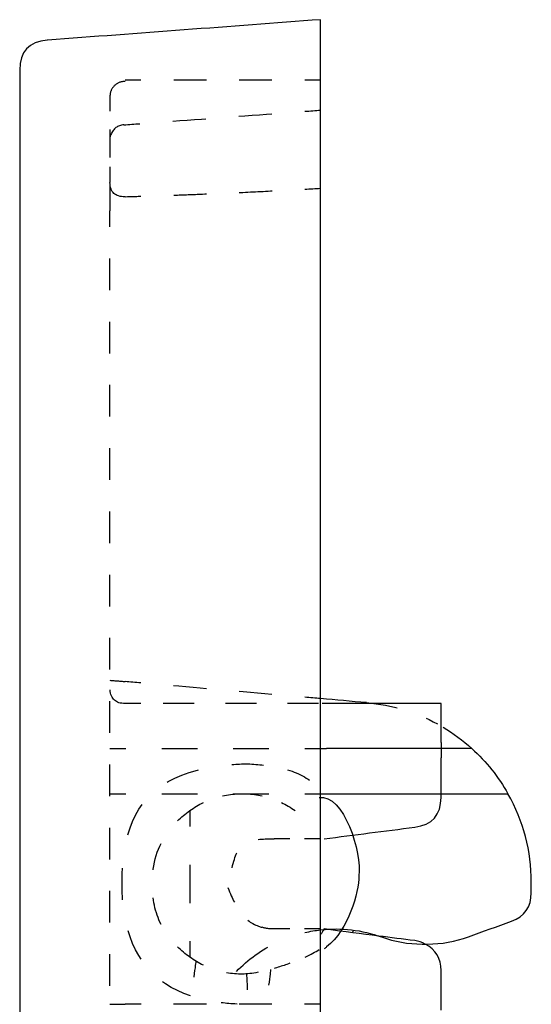
# Model space of a CAD drawing. Units: inches. Extents: x 97 to 114, y 74 to 223.
# Drawn here: x 97 to 114, y 191 to 223 of the extents above; entities that cross this region are included whole.
import ezdxf

# ---------------------------------------------------------------- set-up
doc = ezdxf.new("R2010")
doc.units = ezdxf.units.IN
doc.header["$MEASUREMENT"] = 0
for name, pattern in [('AI-Linetype-10', [0.8078, 0.4039, -0.4039]), ('AI-Linetype-11', [1.622479, 0.811239, -0.811239]), ('AI-Linetype-12', [2.243461, 1.121731, -1.121731]), ('AI-Linetype-13', [2.088706, 1.044353, -1.044353]), ('AI-Linetype-14', [1.858941, 0.92947, -0.92947]), ('AI-Linetype-26', [2.655439, 1.327719, -1.327719]), ('AI-Linetype-29', [2.065789, 1.032933, -1.032855]), ('AI-Linetype-4', [0.231468, 0.115734, -0.115734]), ('AI-Linetype-41', [2.186727, 1.093363, -1.093363]), ('AI-Linetype-42', [1.003879, 0.501939, -0.501939]), ('AI-Linetype-43', [2.376807, 1.188403, -1.188403]), ('AI-Linetype-44', [2.376807, 1.188403, -1.188403]), ('AI-Linetype-5', [2.104268, 1.052134, -1.052134]), ('AI-Linetype-51', [1.521544, 0.760772, -0.760772]), ('AI-Linetype-52', [2.065832, 1.032916, -1.032916]), ('AI-Linetype-60', [1.232431, 0.616216, -0.616216]), ('AI-Linetype-61', [1.790089, 0.895044, -0.895044]), ('AI-Linetype-63', [1.140689, 0.570344, -0.570344]), ('AI-Linetype-67', [2.199098, 1.099549, -1.099549]), ('AI-Linetype-68', [2.176795, 1.088397, -1.088397]), ('AI-Linetype-77', [2.176025, 1.088013, -1.088013]), ('AI-Linetype-78', [1.000059, 0.500029, -0.500029]), ('AI-Linetype-8', [1.094936, 0.547468, -0.547468]), ('AI-Linetype-80', [1.489763, 0.744881, -0.744881]), ('AI-Linetype-81', [1.572203, 0.786101, -0.786101]), ('AI-Linetype-85', [2.179333, 1.089667, -1.089667]), ('AI-Linetype-9', [2.543253, 1.271627, -1.271627])]:
    doc.linetypes.add(name, pattern=pattern)

# ---------------------------------------------------------------- blocks, each defined once
blk = doc.blocks.new('block 2')
at = {"color": 6, "lineweight": 25, "true_color": 0xff00ff}
blk.add_open_spline([(103.545, 194.398), (103.625, 194.203), (103.698, 194.042), (103.761, 193.913)], degree=3, dxfattribs=at)
blk = doc.blocks.new('block 3')
at = {"color": 179, "lineweight": 25, "true_color": 0x1d1d1b}
blk.add_open_spline([(107.897, 194.788), (107.897, 194.248), (107.549, 192.986), (106.828, 192.427), (106.8, 192.404), (106.771, 192.383), (106.741, 192.363)], degree=3, knots=[0, 0, 0, 0, 1, 1, 1, 2, 2, 2, 2], dxfattribs=at)
blk = doc.blocks.new('block 4')
at = {"color": 6, "lineweight": 25, "true_color": 0xff00ff}
blk.add_open_spline([(104.207, 193.312), (104.317, 193.23), (104.437, 193.164), (104.567, 193.115), (104.604, 193.101), (104.641, 193.089), (104.679, 193.078)], degree=3, knots=[0, 0, 0, 0, 1, 1, 1, 2, 2, 2, 2], dxfattribs=at)
blk = doc.blocks.new('block 19')
at = {"color": 179, "lineweight": 25, "true_color": 0x1d1d1b}
blk.add_open_spline([(113.628, 194.222), (113.628, 194.34), (113.628, 194.457), (113.628, 194.574)], degree=3, dxfattribs=at)
blk = doc.blocks.new('block 20')
at = {"color": 179, "lineweight": 25, "true_color": 0x1d1d1b}
blk.add_open_spline([(106.729, 193.004), (106.762, 193.007), (106.795, 193.01), (106.828, 193.012)], degree=3, dxfattribs=at)
blk = doc.blocks.new('block 24')
at = {"color": 6, "linetype": 'AI-Linetype-4', "lineweight": 25, "true_color": 0xff00ff}
blk.add_open_spline([(99.632, 219.34), (99.637, 219.379), (99.646, 219.416), (99.66, 219.453)], degree=3, dxfattribs=at)
blk = doc.blocks.new('block 26')
at = {"color": 6, "linetype": 'AI-Linetype-5', "lineweight": 25, "true_color": 0xff00ff}
blk.add_open_spline([(99.627, 81.709), (99.627, 126.425), (99.627, 171.14), (99.627, 215.856)], degree=3, dxfattribs=at)
blk = doc.blocks.new('block 27')
at = {"color": 6, "lineweight": 25, "true_color": 0xff00ff}
blk.add_open_spline([(99.627, 216.382), (99.627, 216.558), (99.627, 216.735), (99.627, 216.911)], degree=3, dxfattribs=at)
blk = doc.blocks.new('block 30')
at = {"color": 6, "lineweight": 25, "true_color": 0xff00ff}
blk.add_open_spline([(104.028, 191.522), (103.847, 191.522), (103.671, 191.537), (103.5, 191.566)], degree=3, dxfattribs=at)
blk = doc.blocks.new('block 31')
at = {"color": 6, "lineweight": 25, "true_color": 0xff00ff}
blk.add_open_spline([(102.732, 191.814), (102.576, 191.889), (102.424, 191.98), (102.278, 192.085)], degree=3, dxfattribs=at)
blk = doc.blocks.new('block 32')
at = {"color": 6, "lineweight": 25, "true_color": 0xff00ff}
blk.add_open_spline([(106.113, 192.085), (106.299, 192.171), (106.459, 192.258), (106.576, 192.342)], degree=3, dxfattribs=at)
blk = doc.blocks.new('block 33')
at = {"color": 6, "linetype": 'AI-Linetype-8', "lineweight": 25, "true_color": 0xff00ff}
blk.add_open_spline([(105.607, 191.88), (105.349, 191.787), (105.076, 191.704), (104.82, 191.642)], degree=3, dxfattribs=at)
blk = doc.blocks.new('block 34')
at = {"color": 6, "lineweight": 25, "true_color": 0xff00ff}
blk.add_open_spline([(104.553, 191.583), (104.353, 191.544), (104.172, 191.522), (104.028, 191.522)], degree=3, dxfattribs=at)
blk = doc.blocks.new('block 35')
at = {"color": 6, "lineweight": 25, "true_color": 0xff00ff}
blk.add_open_spline([(104.161, 197.519), (104.341, 197.511), (104.516, 197.489), (104.686, 197.451)], degree=3, dxfattribs=at)
blk = doc.blocks.new('block 36')
at = {"color": 6, "lineweight": 25, "true_color": 0xff00ff}
blk.add_open_spline([(105.323, 197.23), (105.48, 197.155), (105.631, 197.064), (105.778, 196.959)], degree=3, dxfattribs=at)
blk = doc.blocks.new('block 37')
at = {"color": 6, "lineweight": 25, "true_color": 0xff00ff}
blk.add_open_spline([(102.278, 196.959), (102.424, 197.064), (102.575, 197.155), (102.732, 197.23)], degree=3, dxfattribs=at)
blk = doc.blocks.new('block 38')
at = {"color": 6, "lineweight": 25, "true_color": 0xff00ff}
blk.add_open_spline([(103.369, 197.451), (103.539, 197.489), (103.714, 197.511), (103.894, 197.519)], degree=3, dxfattribs=at)
blk = doc.blocks.new('block 39')
at = {"color": 6, "lineweight": 25, "true_color": 0xff00ff}
blk.add_open_spline([(102.278, 196.959), (102.278, 196.782), (102.278, 196.606), (102.278, 196.43)], degree=3, dxfattribs=at)
blk = doc.blocks.new('block 40')
at = {"color": 6, "linetype": 'AI-Linetype-9', "lineweight": 25, "true_color": 0xff00ff}
blk.add_open_spline([(102.278, 195.158), (102.278, 194.522), (102.278, 193.886), (102.278, 193.251)], degree=3, dxfattribs=at)
blk = doc.blocks.new('block 41')
at = {"color": 6, "lineweight": 25, "true_color": 0xff00ff}
blk.add_open_spline([(102.278, 192.615), (102.278, 192.438), (102.278, 192.262), (102.278, 192.086)], degree=3, dxfattribs=at)
blk = doc.blocks.new('block 42')
at = {"color": 6, "lineweight": 25, "true_color": 0xff00ff}
blk.add_open_spline([(103.684, 195.057), (103.734, 195.267), (103.784, 195.431), (103.845, 195.56)], degree=3, dxfattribs=at)
blk = doc.blocks.new('block 43')
at = {"color": 6, "lineweight": 25, "true_color": 0xff00ff}
blk.add_open_spline([(104.548, 196.004), (104.695, 196.018), (104.869, 196.022), (105.078, 196.022)], degree=3, dxfattribs=at)
blk = doc.blocks.new('block 44')
at = {"color": 6, "linetype": 'AI-Linetype-10', "lineweight": 25, "true_color": 0xff00ff}
blk.add_open_spline([(105.078, 193.022), (104.942, 193.022), (104.809, 193.041), (104.679, 193.078)], degree=3, dxfattribs=at)
blk = doc.blocks.new('block 45')
at = {"color": 6, "lineweight": 25, "true_color": 0xff00ff}
blk.add_open_spline([(104.206, 198.518), (104.388, 198.507), (104.564, 198.492), (104.733, 198.473)], degree=3, dxfattribs=at)
blk = doc.blocks.new('block 46')
at = {"color": 6, "linetype": 'AI-Linetype-11', "lineweight": 25, "true_color": 0xff00ff}
blk.add_open_spline([(105.53, 198.319), (105.93, 198.2), (106.275, 198.011), (106.56, 197.702)], degree=3, dxfattribs=at)
blk = doc.blocks.new('block 47')
at = {"color": 179, "lineweight": 25, "true_color": 0x1d1d1b}
blk.add_lwpolyline([(106.807, 197.378), (106.807, 197.378)], dxfattribs=at)
blk = doc.blocks.new('block 48')
at = {"color": 6, "lineweight": 25, "true_color": 0xff00ff}
blk.add_open_spline([(100.027, 194.522), (100.027, 194.705), (100.033, 194.881), (100.044, 195.051)], degree=3, dxfattribs=at)
blk = doc.blocks.new('block 49')
at = {"color": 6, "linetype": 'AI-Linetype-12', "lineweight": 25, "true_color": 0xff00ff}
blk.add_open_spline([(100.221, 196.157), (100.575, 197.409), (101.448, 198.175), (103.121, 198.429)], degree=3, dxfattribs=at)
blk = doc.blocks.new('block 50')
at = {"color": 6, "lineweight": 25, "true_color": 0xff00ff}
blk.add_open_spline([(103.677, 198.492), (103.846, 198.505), (104.023, 198.514), (104.206, 198.518)], degree=3, dxfattribs=at)
blk = doc.blocks.new('block 51')
at = {"color": 6, "lineweight": 25, "true_color": 0xff00ff}
blk.add_open_spline([(103.849, 190.526), (103.667, 190.534), (103.491, 190.548), (103.322, 190.569)], degree=3, dxfattribs=at)
blk = doc.blocks.new('block 52')
at = {"color": 6, "linetype": 'AI-Linetype-13', "lineweight": 25, "true_color": 0xff00ff}
blk.add_open_spline([(102.303, 190.794), (101.075, 191.213), (100.344, 192.107), (100.11, 193.477)], degree=3, dxfattribs=at)
blk = doc.blocks.new('block 53')
at = {"color": 6, "lineweight": 25, "true_color": 0xff00ff}
blk.add_open_spline([(100.047, 193.993), (100.034, 194.163), (100.027, 194.34), (100.027, 194.522)], degree=3, dxfattribs=at)
blk = doc.blocks.new('block 54')
at = {"color": 179, "lineweight": 25, "true_color": 0x1d1d1b}
blk.add_open_spline([(107.72, 192.983), (107.708, 192.955), (107.697, 192.928), (107.685, 192.901)], degree=3, dxfattribs=at)
blk = doc.blocks.new('block 55')
at = {"color": 6, "lineweight": 25, "true_color": 0xff00ff}
blk.add_open_spline([(106.626, 196.022), (106.45, 196.022), (106.273, 196.022), (106.097, 196.022)], degree=3, dxfattribs=at)
blk = doc.blocks.new('block 56')
at = {"color": 6, "lineweight": 25, "true_color": 0xff00ff}
blk.add_open_spline([(105.607, 196.022), (105.431, 196.022), (105.254, 196.022), (105.078, 196.022)], degree=3, dxfattribs=at)
blk = doc.blocks.new('block 57')
at = {"color": 6, "lineweight": 25, "true_color": 0xff00ff}
blk.add_open_spline([(106.626, 193.022), (106.45, 193.022), (106.273, 193.022), (106.097, 193.022)], degree=3, dxfattribs=at)
blk = doc.blocks.new('block 58')
at = {"color": 6, "lineweight": 25, "true_color": 0xff00ff}
blk.add_open_spline([(105.607, 193.022), (105.431, 193.022), (105.254, 193.022), (105.078, 193.022)], degree=3, dxfattribs=at)
blk = doc.blocks.new('block 61')
at = {"color": 6, "lineweight": 25, "true_color": 0xff00ff}
blk.add_open_spline([(102.278, 192.085), (102.129, 192.192), (101.994, 192.306), (101.872, 192.426)], degree=3, dxfattribs=at)
blk = doc.blocks.new('block 62')
at = {"color": 6, "linetype": 'AI-Linetype-14', "lineweight": 25, "true_color": 0xff00ff}
blk.add_open_spline([(101.325, 193.173), (101.127, 193.572), (101.028, 194.022), (101.028, 194.522), (101.028, 195.197), (101.208, 195.779), (101.568, 196.269)], degree=3, knots=[0, 0, 0, 0, 1, 1, 1, 2, 2, 2, 2], dxfattribs=at)
blk = doc.blocks.new('block 63')
at = {"color": 6, "lineweight": 25, "true_color": 0xff00ff}
blk.add_open_spline([(101.872, 196.618), (101.994, 196.739), (102.129, 196.852), (102.278, 196.959)], degree=3, dxfattribs=at)
blk = doc.blocks.new('block 71')
at = {"color": 6, "lineweight": 25, "true_color": 0xff00ff}
blk.add_open_spline([(102.424, 191.42), (102.466, 191.746), (102.492, 191.945), (102.492, 191.945)], degree=3, dxfattribs=at)
blk = doc.blocks.new('block 76')
at = {"color": 6, "lineweight": 25, "true_color": 0xff00ff}
blk.add_open_spline([(104.91, 191.149), (104.949, 191.452), (104.974, 191.648), (104.977, 191.673)], degree=3, dxfattribs=at)
blk = doc.blocks.new('block 108')
at = {"color": 179, "lineweight": 25, "true_color": 0x1d1d1b}
blk.add_open_spline([(112.97, 193.283), (113.409, 193.442), (113.628, 193.756), (113.628, 194.222)], degree=3, dxfattribs=at)
blk = doc.blocks.new('block 109')
at = {"color": 179, "lineweight": 25, "true_color": 0x1d1d1b}
blk.add_open_spline([(111.543, 192.763), (112.019, 192.936), (112.495, 193.109), (112.97, 193.283)], degree=3, dxfattribs=at)
blk = doc.blocks.new('block 110')
at = {"color": 179, "lineweight": 25, "true_color": 0x1d1d1b}
blk.add_open_spline([(110.175, 192.522), (110.646, 192.522), (111.102, 192.602), (111.543, 192.763)], degree=3, dxfattribs=at)
blk = doc.blocks.new('block 111')
at = {"color": 179, "lineweight": 25, "true_color": 0x1d1d1b}
blk.add_open_spline([(108.649, 192.757), (109.086, 192.6), (109.536, 192.522), (110, 192.522)], degree=3, dxfattribs=at)
blk = doc.blocks.new('block 112')
at = {"color": 179, "lineweight": 25, "true_color": 0x1d1d1b}
blk.add_open_spline([(106.628, 192.994), (107.32, 193.072), (107.993, 192.993), (108.649, 192.757)], degree=3, dxfattribs=at)
blk = doc.blocks.new('block 114')
at = {"color": 6, "linetype": 'AI-Linetype-26', "lineweight": 25, "true_color": 0xff00ff}
blk.add_open_spline([(103.831, 191.606), (104.206, 192.006), (104.662, 192.333), (105.198, 192.587), (105.289, 192.631), (105.381, 192.671), (105.474, 192.707)], degree=3, knots=[0, 0, 0, 0, 1, 1, 1, 2, 2, 2, 2], dxfattribs=at)
blk = doc.blocks.new('block 115')
at = {"color": 6, "lineweight": 25, "true_color": 0xff00ff}
blk.add_open_spline([(106.105, 192.905), (106.276, 192.945), (106.451, 192.974), (106.628, 192.994)], degree=3, dxfattribs=at)
blk = doc.blocks.new('block 124')
at = {"color": 179, "lineweight": 25, "true_color": 0x1d1d1b}
blk.add_open_spline([(110.628, 199.222), (110.628, 199.056), (110.628, 198.889), (110.628, 198.722)], degree=3, dxfattribs=at)
blk = doc.blocks.new('block 125')
at = {"color": 179, "lineweight": 25, "true_color": 0x1d1d1b}
blk.add_open_spline([(109.756, 196.41), (110.337, 196.485), (110.628, 196.815), (110.628, 197.402)], degree=3, dxfattribs=at)
blk = doc.blocks.new('block 126')
at = {"color": 179, "lineweight": 25, "true_color": 0x1d1d1b}
blk.add_open_spline([(106.741, 196.022), (107.746, 196.152), (108.751, 196.281), (109.756, 196.41)], degree=3, dxfattribs=at)
blk = doc.blocks.new('block 127')
at = {"color": 179, "lineweight": 25, "true_color": 0x1d1d1b}
blk.add_open_spline([(106.73, 193.003), (106.698, 192.946), (106.664, 192.889), (106.628, 192.834)], degree=3, dxfattribs=at)
blk = doc.blocks.new('block 128')
at = {"color": 179, "lineweight": 25, "true_color": 0x1d1d1b}
blk.add_open_spline([(106.741, 193.022), (106.737, 193.016), (106.734, 193.009), (106.73, 193.003)], degree=3, dxfattribs=at)
blk = doc.blocks.new('block 129')
at = {"color": 179, "lineweight": 25, "true_color": 0x1d1d1b}
blk.add_open_spline([(106.816, 193.012), (106.791, 193.016), (106.766, 193.019), (106.741, 193.022)], degree=3, dxfattribs=at)
blk = doc.blocks.new('block 130')
at = {"color": 179, "lineweight": 25, "true_color": 0x1d1d1b}
blk.add_open_spline([(108.56, 192.788), (107.983, 192.862), (107.406, 192.937), (106.828, 193.011)], degree=3, dxfattribs=at)
blk = doc.blocks.new('block 131')
at = {"color": 179, "lineweight": 25, "true_color": 0x1d1d1b}
blk.add_open_spline([(109.756, 192.634), (109.357, 192.686), (108.959, 192.737), (108.56, 192.788)], degree=3, dxfattribs=at)
blk = doc.blocks.new('block 132')
at = {"color": 179, "lineweight": 25, "true_color": 0x1d1d1b}
blk.add_open_spline([(110.104, 192.522), (109.995, 192.581), (109.879, 192.618), (109.756, 192.634)], degree=3, dxfattribs=at)
blk = doc.blocks.new('block 133')
at = {"color": 179, "lineweight": 25, "true_color": 0x1d1d1b}
blk.add_open_spline([(110.628, 191.642), (110.628, 192.04), (110.453, 192.333), (110.104, 192.522)], degree=3, dxfattribs=at)
blk = doc.blocks.new('block 149')
at = {"color": 179, "lineweight": 25, "true_color": 0x1d1d1b}
blk.add_open_spline([(111.655, 199.022), (112.136, 198.587), (112.536, 198.087), (112.854, 197.522)], degree=3, dxfattribs=at)
blk = doc.blocks.new('block 150')
at = {"color": 179, "lineweight": 25, "true_color": 0x1d1d1b}
blk.add_open_spline([(106.822, 197.522), (108.833, 197.522), (110.843, 197.522), (112.854, 197.522)], degree=3, dxfattribs=at)
blk = doc.blocks.new('block 151')
at = {"color": 179, "lineweight": 25, "true_color": 0x1d1d1b}
blk.add_open_spline([(111.655, 199.022), (110.044, 199.022), (108.433, 199.022), (106.822, 199.022)], degree=3, dxfattribs=at)
blk = doc.blocks.new('block 152')
at = {"color": 179, "lineweight": 25, "true_color": 0x1d1d1b}
blk.add_open_spline([(113.628, 194.574), (113.628, 195.625), (113.37, 196.607), (112.854, 197.522)], degree=3, dxfattribs=at)
blk = doc.blocks.new('block 153')
at = {"color": 179, "lineweight": 25, "true_color": 0x1d1d1b}
blk.add_open_spline([(110.699, 199.736), (111.033, 199.535), (111.352, 199.297), (111.655, 199.022)], degree=3, dxfattribs=at)
blk = doc.blocks.new('block 154')
at = {"color": 6, "linetype": 'AI-Linetype-29', "lineweight": 25, "true_color": 0xff00ff}
blk.add_open_spline([(108.151, 200.552), (109.006, 200.477), (109.791, 200.242), (110.507, 199.847)], degree=3, dxfattribs=at)
blk = doc.blocks.new('block 155')
at = {"color": 179, "lineweight": 25, "true_color": 0x1d1d1b}
blk.add_open_spline([(110, 192.522), (110.059, 192.522), (110.117, 192.522), (110.175, 192.522)], degree=3, dxfattribs=at)
blk = doc.blocks.new('block 165')
at = {"color": 179, "lineweight": 25, "true_color": 0x1d1d1b}
blk.add_open_spline([(110.628, 197.402), (110.628, 197.842), (110.628, 198.282), (110.628, 198.722)], degree=3, dxfattribs=at)
blk = doc.blocks.new('block 166')
at = {"color": 179, "lineweight": 25, "true_color": 0x1d1d1b}
blk.add_open_spline([(110.628, 190.322), (110.628, 190.762), (110.628, 191.202), (110.628, 191.642)], degree=3, dxfattribs=at)
blk = doc.blocks.new('block 197')
at = {"color": 6, "lineweight": 25, "true_color": 0xff00ff}
blk.add_open_spline([(106.628, 200.685), (106.452, 200.7), (106.276, 200.716), (106.101, 200.731)], degree=3, dxfattribs=at)
blk = doc.blocks.new('block 198')
at = {"color": 6, "linetype": 'AI-Linetype-41', "lineweight": 25, "true_color": 0xff00ff}
blk.add_open_spline([(105.011, 200.826), (103.741, 200.938), (102.47, 201.049), (101.199, 201.16)], degree=3, dxfattribs=at)
blk = doc.blocks.new('block 199')
at = {"color": 6, "lineweight": 25, "true_color": 0xff00ff}
blk.add_open_spline([(100.655, 201.208), (100.479, 201.223), (100.303, 201.238), (100.127, 201.254)], degree=3, dxfattribs=at)
blk = doc.blocks.new('block 200')
at = {"color": 179, "lineweight": 25, "true_color": 0x1d1d1b}
blk.add_open_spline([(108.151, 200.552), (107.643, 200.596), (107.136, 200.641), (106.628, 200.685)], degree=3, dxfattribs=at)
blk = doc.blocks.new('block 201')
at = {"color": 6, "linetype": 'AI-Linetype-42', "lineweight": 25, "true_color": 0xff00ff}
blk.add_open_spline([(99.627, 201.297), (99.794, 201.283), (99.961, 201.268), (100.127, 201.254)], degree=3, dxfattribs=at)
blk = doc.blocks.new('block 202')
at = {"color": 179, "lineweight": 25, "true_color": 0x1d1d1b}
blk.add_open_spline([(106.628, 199.022), (106.693, 199.022), (106.758, 199.022), (106.822, 199.022)], degree=3, dxfattribs=at)
blk = doc.blocks.new('block 203')
at = {"color": 6, "lineweight": 25, "true_color": 0xff00ff}
blk.add_open_spline([(99.627, 199.022), (99.804, 199.022), (99.98, 199.022), (100.157, 199.022)], degree=3, dxfattribs=at)
blk = doc.blocks.new('block 204')
at = {"color": 6, "linetype": 'AI-Linetype-43', "lineweight": 25, "true_color": 0xff00ff}
blk.add_open_spline([(101.345, 199.022), (102.732, 199.022), (104.118, 199.022), (105.504, 199.022)], degree=3, dxfattribs=at)
blk = doc.blocks.new('block 205')
at = {"color": 6, "lineweight": 25, "true_color": 0xff00ff}
blk.add_open_spline([(106.099, 199.022), (106.275, 199.022), (106.451, 199.022), (106.628, 199.022)], degree=3, dxfattribs=at)
blk = doc.blocks.new('block 206')
at = {"color": 179, "lineweight": 25, "true_color": 0x1d1d1b}
blk.add_open_spline([(106.628, 197.522), (106.693, 197.522), (106.758, 197.522), (106.822, 197.522)], degree=3, dxfattribs=at)
blk = doc.blocks.new('block 207')
at = {"color": 6, "lineweight": 25, "true_color": 0xff00ff}
blk.add_open_spline([(99.627, 197.522), (99.804, 197.522), (99.98, 197.522), (100.157, 197.522)], degree=3, dxfattribs=at)
blk = doc.blocks.new('block 208')
at = {"color": 6, "linetype": 'AI-Linetype-44', "lineweight": 25, "true_color": 0xff00ff}
blk.add_open_spline([(101.345, 197.522), (102.732, 197.522), (104.118, 197.522), (105.504, 197.522)], degree=3, dxfattribs=at)
blk = doc.blocks.new('block 209')
at = {"color": 6, "lineweight": 25, "true_color": 0xff00ff}
blk.add_open_spline([(106.099, 197.522), (106.275, 197.522), (106.451, 197.522), (106.628, 197.522)], degree=3, dxfattribs=at)
blk = doc.blocks.new('block 229')
at = {"color": 6, "linetype": 'AI-Linetype-51', "lineweight": 25, "true_color": 0xff00ff}
blk.add_open_spline([(100.127, 200.523), (99.821, 200.523), (99.655, 200.675), (99.629, 200.981)], degree=3, dxfattribs=at)
blk = doc.blocks.new('block 230')
at = {"color": 6, "linetype": 'AI-Linetype-52', "lineweight": 25, "true_color": 0xff00ff}
blk.add_open_spline([(106.56, 200.523), (104.666, 200.523), (103.067, 200.523), (101.173, 200.523)], degree=3, dxfattribs=at)
blk = doc.blocks.new('block 231')
at = {"color": 6, "lineweight": 25, "true_color": 0xff00ff}
blk.add_open_spline([(100.657, 200.523), (100.48, 200.523), (100.304, 200.523), (100.127, 200.523)], degree=3, dxfattribs=at)
blk = doc.blocks.new('block 232')
at = {"color": 179, "lineweight": 25, "true_color": 0x1d1d1b}
blk.add_open_spline([(110.628, 200.523), (109.891, 200.523), (107.416, 200.523), (106.679, 200.523)], degree=3, dxfattribs=at)
blk = doc.blocks.new('block 233')
at = {"color": 179, "lineweight": 25, "true_color": 0x1d1d1b}
blk.add_open_spline([(110.628, 199.771), (110.628, 200.021), (110.628, 200.272), (110.628, 200.523)], degree=3, dxfattribs=at)
blk = doc.blocks.new('block 234')
at = {"color": 179, "lineweight": 25, "true_color": 0x1d1d1b}
blk.add_open_spline([(110.628, 199.222), (110.628, 199.405), (110.628, 199.588), (110.628, 199.771)], degree=3, dxfattribs=at)
blk = doc.blocks.new('block 255')
at = {"color": 6, "lineweight": 25, "true_color": 0xff00ff}
blk.add_lwpolyline([(99.627, 220.762), (99.627, 220.748), (99.627, 220.724), (99.627, 220.689), (99.627, 220.643), (99.627, 220.588), (99.627, 220.523), (99.627, 220.448), (99.627, 220.366), (99.627, 220.275), (99.627, 220.233)], dxfattribs=at)
blk = doc.blocks.new('block 256')
at = {"color": 6, "linetype": 'AI-Linetype-60', "lineweight": 25, "true_color": 0xff00ff}
blk.add_lwpolyline([(99.627, 219.617), (99.627, 219.477), (99.627, 218.968), (99.627, 218.723), (99.627, 218.692)], dxfattribs=at)
blk = doc.blocks.new('block 257')
at = {"color": 6, "lineweight": 25, "true_color": 0xff00ff}
blk.add_lwpolyline([(99.627, 218.384), (99.627, 218.286), (99.627, 218.193), (99.627, 218.107), (99.627, 218.03), (99.627, 217.962), (99.627, 217.904), (99.627, 217.855)], dxfattribs=at)
blk = doc.blocks.new('block 258')
at = {"color": 6, "linetype": 'AI-Linetype-61', "lineweight": 25, "true_color": 0xff00ff}
blk.add_open_spline([(99.627, 217.806), (99.627, 217.508), (99.627, 217.21), (99.627, 216.911)], degree=3, dxfattribs=at)
blk = doc.blocks.new('block 262')
at = {"color": 6, "linetype": 'AI-Linetype-63', "lineweight": 25, "true_color": 0xff00ff}
blk.add_open_spline([(100.09, 219.775), (99.878, 219.759), (99.735, 219.652), (99.66, 219.453)], degree=3, dxfattribs=at)
blk = doc.blocks.new('block 266')
at = {"color": 179, "lineweight": 25, "true_color": 0x1d1d1b}
blk.add_open_spline([(97.544, 222.592), (96.933, 222.541), (96.627, 222.209), (96.627, 221.596)], degree=3, dxfattribs=at)
blk = doc.blocks.new('block 268')
at = {"color": 179, "lineweight": 25, "true_color": 0x1d1d1b}
blk.add_open_spline([(96.627, 221.596), (96.627, 172.878), (96.627, 124.161), (96.627, 75.443)], degree=3, dxfattribs=at)
blk = doc.blocks.new('block 269')
at = {"color": 6, "lineweight": 25, "true_color": 0xff00ff}
blk.add_open_spline([(100.09, 219.775), (100.266, 219.788), (100.442, 219.801), (100.618, 219.814)], degree=3, dxfattribs=at)
blk = doc.blocks.new('block 270')
at = {"color": 6, "linetype": 'AI-Linetype-67', "lineweight": 25, "true_color": 0xff00ff}
blk.add_open_spline([(101.714, 219.897), (102.993, 219.993), (104.273, 220.089), (105.552, 220.185)], degree=3, dxfattribs=at)
blk = doc.blocks.new('block 271')
at = {"color": 6, "lineweight": 25, "true_color": 0xff00ff}
blk.add_open_spline([(106.1, 220.226), (106.276, 220.239), (106.452, 220.252), (106.628, 220.265)], degree=3, dxfattribs=at)
blk = doc.blocks.new('block 272')
at = {"color": 6, "lineweight": 25, "true_color": 0xff00ff}
blk.add_open_spline([(106.628, 221.265), (106.451, 221.265), (106.275, 221.265), (106.099, 221.265)], degree=3, dxfattribs=at)
blk = doc.blocks.new('block 273')
at = {"color": 6, "linetype": 'AI-Linetype-68', "lineweight": 25, "true_color": 0xff00ff}
blk.add_open_spline([(105.01, 221.265), (103.74, 221.265), (102.471, 221.265), (101.201, 221.265)], degree=3, dxfattribs=at)
blk = doc.blocks.new('block 274')
at = {"color": 6, "lineweight": 25, "true_color": 0xff00ff}
blk.add_open_spline([(100.657, 221.265), (100.48, 221.265), (100.304, 221.265), (100.127, 221.265)], degree=3, dxfattribs=at)
blk = doc.blocks.new('block 281')
at = {"color": 179, "lineweight": 25, "true_color": 0x1d1d1b}
blk.add_open_spline([(106.628, 223.274), (103.603, 223.047), (100.578, 222.82), (97.553, 222.593)], degree=3, dxfattribs=at)
blk = doc.blocks.new('block 284')
at = {"color": 179, "lineweight": 25, "true_color": 0x1d1d1b}
blk.add_open_spline([(106.628, 222.278), (106.628, 222.61), (106.628, 222.942), (106.628, 223.274)], degree=3, dxfattribs=at)
blk = doc.blocks.new('block 285')
at = {"color": 179, "lineweight": 25, "true_color": 0x1d1d1b}
blk.add_open_spline([(106.628, 74.76), (106.628, 123.933), (106.628, 173.106), (106.628, 222.278)], degree=3, dxfattribs=at)
blk = doc.blocks.new('block 291')
at = {"color": 6, "lineweight": 25, "true_color": 0xff00ff}
blk.add_open_spline([(104.202, 190.997), (104.193, 191.173), (104.184, 191.349), (104.176, 191.526)], degree=3, dxfattribs=at)
blk = doc.blocks.new('block 310')
at = {"color": 6, "lineweight": 25, "true_color": 0xff00ff}
blk.add_open_spline([(106.626, 190.522), (106.438, 190.522), (106.262, 190.522), (106.096, 190.522)], degree=3, dxfattribs=at)
blk = doc.blocks.new('block 311')
at = {"color": 6, "linetype": 'AI-Linetype-77', "lineweight": 25, "true_color": 0xff00ff}
blk.add_open_spline([(105.007, 190.522), (103.436, 190.522), (103.056, 190.522), (101.201, 190.522)], degree=3, dxfattribs=at)
blk = doc.blocks.new('block 312')
at = {"color": 6, "lineweight": 25, "true_color": 0xff00ff}
blk.add_open_spline([(100.658, 190.522), (100.492, 190.522), (100.315, 190.522), (100.127, 190.522)], degree=3, dxfattribs=at)
blk = doc.blocks.new('block 313')
at = {"color": 6, "linetype": 'AI-Linetype-78', "lineweight": 25, "true_color": 0xff00ff}
blk.add_open_spline([(99.627, 190.522), (99.794, 190.522), (99.961, 190.522), (100.127, 190.522)], degree=3, dxfattribs=at)
blk = doc.blocks.new('block 318')
at = {"color": 6, "linetype": 'AI-Linetype-80', "lineweight": 25, "true_color": 0xff00ff}
blk.add_open_spline([(100.127, 221.218), (99.99, 221.218), (99.872, 221.171), (99.774, 221.075), (99.685, 220.989), (99.637, 220.884), (99.628, 220.761)], degree=3, knots=[0, 0, 0, 0, 1, 1, 1, 2, 2, 2, 2], dxfattribs=at)
blk = doc.blocks.new('block 319')
at = {"color": 6, "linetype": 'AI-Linetype-81', "lineweight": 25, "true_color": 0xff00ff}
blk.add_open_spline([(100.127, 217.385), (99.804, 217.375), (99.638, 217.532), (99.627, 217.855)], degree=3, dxfattribs=at)
blk = doc.blocks.new('block 323')
at = {"color": 6, "lineweight": 25, "true_color": 0xff00ff}
blk.add_open_spline([(100.127, 217.385), (100.242, 217.388), (100.357, 217.392), (100.472, 217.395), (100.534, 217.397), (100.595, 217.399), (100.656, 217.401)], degree=3, knots=[0, 0, 0, 0, 1, 1, 1, 2, 2, 2, 2], dxfattribs=at)
blk = doc.blocks.new('block 324')
at = {"color": 6, "linetype": 'AI-Linetype-85', "lineweight": 25, "true_color": 0xff00ff}
blk.add_open_spline([(101.746, 217.437), (102.065, 217.448), (102.385, 217.46), (102.704, 217.473), (103.122, 217.49), (103.54, 217.507), (103.958, 217.526), (104.406, 217.547), (104.854, 217.569), (105.303, 217.592), (105.387, 217.597), (105.471, 217.601), (105.556, 217.606)], degree=3, knots=[0, 0, 0, 0, 1, 1, 1, 2, 2, 2, 3, 3, 3, 4, 4, 4, 4], dxfattribs=at)
blk = doc.blocks.new('block 325')
at = {"color": 6, "lineweight": 25, "true_color": 0xff00ff}
blk.add_open_spline([(106.1, 217.636), (106.276, 217.646), (106.452, 217.656), (106.628, 217.667)], degree=3, dxfattribs=at)
blk = doc.blocks.new('block 329')
at = {"color": 179, "lineweight": 25, "true_color": 0x1d1d1b}
blk.add_open_spline([(106.576, 197.394), (107.389, 197.539), (108.015, 195.538), (107.897, 194.788)], degree=3, dxfattribs=at)

msp = doc.modelspace()

# ---------------------------------------------------------------- block references
for name in ['block 281', 'block 284', 'block 266', 'block 285', 'block 268', 'block 318', 'block 274', 'block 273', 'block 272', 'block 255', 'block 270', 'block 271', 'block 269', 'block 256', 'block 262', 'block 24', 'block 257', 'block 319', 'block 258', 'block 324', 'block 325', 'block 323', 'block 27', 'block 26', 'block 201', 'block 199', 'block 198', 'block 229', 'block 231', 'block 230', 'block 197', 'block 200', 'block 232', 'block 154', 'block 233', 'block 234', 'block 153', 'block 124', 'block 203', 'block 204', 'block 205', 'block 202', 'block 151', 'block 149', 'block 50', 'block 45', 'block 165', 'block 49', 'block 46', 'block 329', 'block 207', 'block 208', 'block 37', 'block 38', 'block 35', 'block 36', 'block 209', 'block 206', 'block 47', 'block 150', 'block 125', 'block 152', 'block 63', 'block 39', 'block 62', 'block 126', 'block 43', 'block 56', 'block 55', 'block 42', 'block 48', 'block 40', 'block 3', 'block 53', 'block 2', 'block 19', 'block 108', 'block 52', 'block 4', 'block 109', 'block 44', 'block 58', 'block 57', 'block 115', 'block 112', 'block 127', 'block 20', 'block 128', 'block 129', 'block 130', 'block 54', 'block 41', 'block 114', 'block 131', 'block 111', 'block 132', 'block 110', 'block 61', 'block 32', 'block 155', 'block 133', 'block 31', 'block 71', 'block 33', 'block 76', 'block 166', 'block 30', 'block 34', 'block 291', 'block 313', 'block 312', 'block 311', 'block 51', 'block 310']:
    msp.add_blockref(name, (0, 0))

doc.saveas('drawing.dxf')
